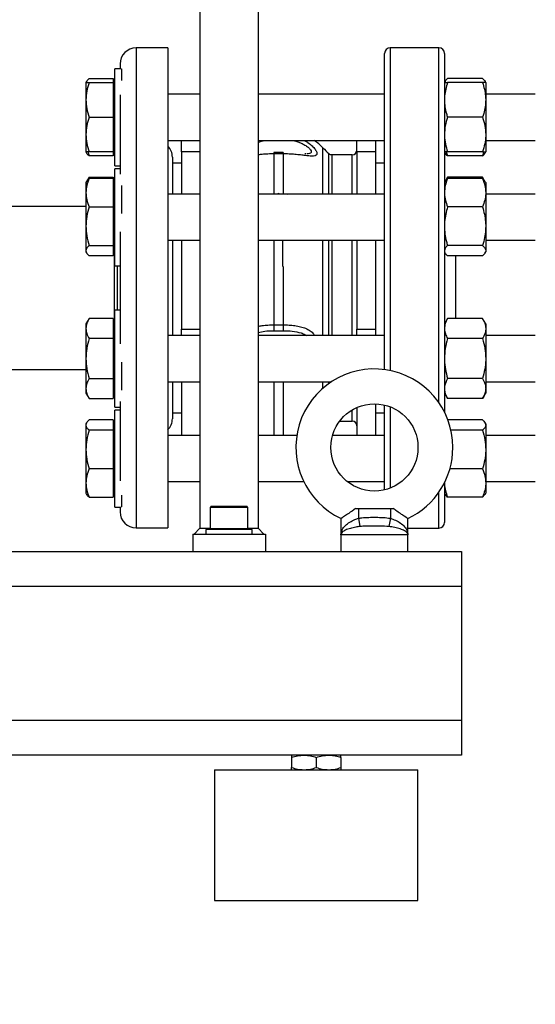
# Model space of a CAD drawing. Extents: x 0 to 16.5, y 0 to 11.7.
# Drawn here: x 4.4 to 5, y 5.1 to 6.2 of the extents above; entities that cross this region are included whole.
import ezdxf

# ---------------------------------------------------------------- set-up
doc = ezdxf.new("R2010")
doc.units = 0
doc.linetypes.add('SLD-SOLID', pattern=[0])
doc.layers.get('0').update_dxf_attribs({"linetype": 'CONTINUOUS'})
doc.layers.add('BRAND_TABLE', color=5, linetype='SLD-SOLID')
doc.styles.add('SLDTEXTSTYLE14', font='TXT', dxfattribs={"width": 0.75})
doc.dimstyles.new('SLDDIMSTYLE0', dxfattribs={"dimtxt": 0.137795, "dimasz": 0.13, "dimexe": 0, "dimexo": 0.0625, "dimgap": 0.034449, "dimtad": 1, "dimlfac": 12, "dimrnd": 1e-09, "dimzin": 12, "dimtxsty": 'SLDTEXTSTYLE14', "dimsah": 1, "dimcen": 0.09, "dimazin": 3, "dimtfac": 1, "dimtofl": 0, "dimtmove": 0, "dimatfit": 3, "dimtolj": 1, "dimtzin": 12})

# ---------------------------------------------------------------- blocks, each defined once
blk = doc.blocks.new('_D')
at = {"layer": 'BRAND_TABLE', "color": 1}
for p, q in [((2.9207, 5.7448), (2.9207, 4.7803)), ((6.0224, 5.7448), (6.0224, 4.7803)), ((6.0224, 4.8197), (2.9207, 4.8197))]:
    blk.add_line(p, q, dxfattribs=at)
for points in [[(2.9207, 4.8197), (3.0507, 4.7997), (3.0507, 4.8397)], [(6.0224, 4.8197), (5.8924, 4.8397), (5.8924, 4.7997)]]:
    blk.add_solid(points, dxfattribs=at)
at = {"layer": 'BRAND_TABLE', "color": 1, "insert": (4.291, 4.9973), "char_height": 0.1378, "attachment_point": 1, "style": 'SLDTEXTSTYLE14'}
blk.add_mtext('37.22', dxfattribs=at)

msp = doc.modelspace()

# ---------------------------------------------------------------- linework, layer by layer
at = {"color": 7, "linetype": 'SLD-SOLID'}
for p, q in [((4.60436, 7.28258), (4.60436, 5.6333)), ((4.66997, 7.28258), (4.66997, 5.6333)), ((4.56827, 6.17512), (4.53218, 6.17512)), ((4.53218, 6.17512), (4.53218, 5.63378)), ((4.56827, 6.17512), (4.56827, 5.63378)), ((4.87402, 6.17528), (4.81902, 6.17528)), ((4.81902, 6.17528), (4.81902, 5.81128)), ((4.87402, 5.90445), (4.87402, 6.17528)), ((4.81277, 5.81234), (4.81277, 6.16903)), ((4.88027, 6.16903), (4.88027, 5.90445)), ((4.51413, 6.15707), (4.51413, 6.15159)), ((4.51557, 6.15159), (4.50819, 6.15159)), ((4.50819, 6.09692), (4.50819, 6.15159)), ((4.5161, 6.13837), (4.5161, 6.15143)), ((4.47645, 6.13739), (4.47564, 6.13598)), ((4.47564, 6.13598), (4.47564, 6.11645)), ((4.47912, 6.14049), (4.50652, 6.14049)), ((4.47912, 6.13598), (4.50652, 6.13598)), ((4.50652, 6.14049), (4.50652, 6.13598)), ((4.50819, 6.13598), (4.50652, 6.13598)), ((4.50652, 6.13598), (4.50652, 6.11645)), ((4.88107, 6.13736), (4.88027, 6.13598)), ((4.92337, 6.14049), (4.88376, 6.14049)), ((4.92337, 6.13598), (4.88376, 6.13598)), ((4.92685, 6.13598), (4.92606, 6.13736)), ((4.92685, 6.13598), (4.92685, 6.11645)), ((4.51413, 6.12209), (4.51413, 6.0327)), ((4.60436, 6.12296), (4.56827, 6.12296)), ((4.81277, 6.12296), (4.66997, 6.12296)), ((4.98285, 6.12296), (4.92685, 6.12296)), ((4.47564, 6.11645), (4.47564, 6.07739)), ((4.50652, 6.11645), (4.50652, 6.09692)), ((4.92685, 6.11645), (4.92685, 6.07739)), ((4.47912, 6.09692), (4.50652, 6.09692)), ((4.50652, 6.09692), (4.50652, 6.07739)), ((4.50819, 6.04225), (4.50819, 6.09692)), ((4.92337, 6.09692), (4.88376, 6.09692)), ((4.47564, 6.07739), (4.47564, 6.05786)), ((4.50652, 6.07739), (4.50652, 6.05786)), ((4.92685, 6.07739), (4.92685, 6.05786)), ((4.56827, 6.07088), (4.60436, 6.07088)), ((4.5836, 6.05811), (4.5836, 6.07088)), ((4.66997, 6.07088), (4.81277, 6.07088)), ((4.78152, 6.05811), (4.78152, 6.07088)), ((4.80235, 6.07088), (4.80235, 6.05811)), ((4.92685, 6.07088), (4.98285, 6.07088)), ((4.47564, 6.05786), (4.47645, 6.05645)), ((4.47767, 6.05786), (4.47912, 6.05335)), ((4.50652, 6.05786), (4.47912, 6.05786)), ((4.50652, 6.05335), (4.47912, 6.05335)), ((4.50652, 6.05786), (4.50819, 6.05786)), ((4.50652, 6.05786), (4.50652, 6.05335)), ((4.60436, 6.05811), (4.5836, 6.05811)), ((4.5836, 6.05811), (4.5836, 6.01021)), ((4.69817, 6.05712), (4.68779, 6.05712)), ((4.68779, 6.05712), (4.68779, 6.05559)), ((4.69817, 6.05559), (4.68779, 6.05559)), ((4.68779, 6.05559), (4.68779, 6.01021)), ((4.69817, 6.05712), (4.69817, 6.05559)), ((4.69817, 6.05559), (4.69817, 6.01021)), ((4.74315, 6.01021), (4.74315, 6.06242)), ((4.74973, 6.01021), (4.74973, 6.05602)), ((4.77631, 6.05465), (4.75324, 6.05465)), ((4.75324, 6.05465), (4.75324, 6.01021)), ((4.77631, 6.04322), (4.77631, 6.05465)), ((4.78152, 6.05811), (4.78152, 6.01021)), ((4.80235, 6.05811), (4.78152, 6.05811)), ((4.80235, 6.05811), (4.80235, 6.01021)), ((4.88027, 6.05786), (4.88107, 6.05648)), ((4.88228, 6.05786), (4.88376, 6.05335)), ((4.92337, 6.05786), (4.88376, 6.05786)), ((4.92337, 6.05335), (4.88376, 6.05335)), ((4.92485, 6.05786), (4.92337, 6.05335)), ((4.92606, 6.05648), (4.92685, 6.05786)), ((4.50819, 6.04225), (4.51413, 6.04225)), ((4.57319, 6.05208), (4.57319, 6.01021)), ((4.5836, 6.04528), (4.57319, 6.04528)), ((4.77631, 6.01021), (4.77631, 6.04322)), ((4.81277, 6.04528), (4.80235, 6.04528)), ((4.51413, 6.03884), (4.50819, 6.03884)), ((4.50819, 5.94552), (4.50819, 6.03884)), ((4.47643, 6.02461), (4.47564, 6.02323)), ((4.47564, 6.02323), (4.47564, 6.01179)), ((4.47912, 6.02928), (4.47643, 6.02461)), ((4.47912, 6.02928), (4.47766, 6.02607)), ((4.47912, 6.02928), (4.50652, 6.02928)), ((4.50652, 6.02774), (4.47912, 6.02774)), ((4.50652, 6.02928), (4.50652, 6.02774)), ((4.50652, 6.02774), (4.50652, 6.01179)), ((4.50819, 6.02323), (4.50652, 6.02323)), ((4.5161, 5.98828), (4.5161, 6.01981)), ((4.88109, 6.02466), (4.88027, 6.02323)), ((4.88376, 6.02928), (4.88109, 6.02466)), ((4.88376, 6.02928), (4.88232, 6.02614)), ((4.92337, 6.02928), (4.88376, 6.02928)), ((4.92337, 6.02774), (4.88376, 6.02774)), ((4.92603, 6.02466), (4.92337, 6.02928)), ((4.92337, 6.02928), (4.9248, 6.02614)), ((4.92685, 6.02323), (4.92603, 6.02466)), ((4.92685, 6.02323), (4.92685, 6.01179)), ((4.47564, 6.01179), (4.47564, 5.97406)), ((4.50652, 6.01179), (4.50652, 5.99585)), ((4.60436, 6.01021), (4.56827, 6.01021)), ((4.81277, 6.01021), (4.66997, 6.01021)), ((4.69278, 6.01026), (4.69282, 6.01116)), ((4.69282, 6.01116), (4.69402, 6.01021)), ((4.70146, 6.01021), (4.70148, 6.01056)), ((4.70148, 6.01021), (4.70148, 6.01056)), ((4.70148, 6.01056), (4.70337, 6.01021)), ((4.92685, 6.01179), (4.92685, 5.97406)), ((4.98285, 6.01021), (4.92685, 6.01021)), ((4.47564, 5.99631), (4.36332, 5.99631)), ((4.47912, 5.99585), (4.50652, 5.99585)), ((4.50652, 5.99585), (4.50652, 5.97406)), ((4.92337, 5.99585), (4.88376, 5.99585)), ((4.47564, 5.97406), (4.47564, 5.94644)), ((4.50652, 5.97406), (4.50652, 5.95228)), ((4.51413, 5.96766), (4.51413, 5.84123)), ((4.92685, 5.97406), (4.92685, 5.94644)), ((4.56827, 5.95813), (4.60436, 5.95813)), ((4.57319, 5.95813), (4.57319, 5.85076)), ((4.5836, 5.95813), (4.5836, 5.85803)), ((4.66997, 5.95813), (4.81277, 5.95813)), ((4.68779, 5.95813), (4.68779, 5.86281)), ((4.69805, 5.92858), (4.69805, 5.95813)), ((4.74315, 5.85076), (4.74315, 5.95813)), ((4.74973, 5.85076), (4.74973, 5.95813)), ((4.75324, 5.95813), (4.75324, 5.85076)), ((4.77631, 5.85076), (4.77631, 5.95813)), ((4.78152, 5.95813), (4.78152, 5.85803)), ((4.80235, 5.95813), (4.80235, 5.85803)), ((4.92685, 5.95813), (4.98285, 5.95813)), ((4.47564, 5.94644), (4.47564, 5.94511)), ((4.47564, 5.94511), (4.47643, 5.94373)), ((4.47912, 5.95228), (4.50652, 5.95228)), ((4.50652, 5.95228), (4.50652, 5.94644)), ((4.50652, 5.94644), (4.50652, 5.9406)), ((4.50652, 5.94511), (4.50819, 5.94511)), ((4.50768, 5.94511), (4.50768, 5.93311)), ((4.50819, 5.9295), (4.50819, 5.94552)), ((4.88027, 5.94511), (4.88109, 5.94369)), ((4.92337, 5.95228), (4.88376, 5.95228)), ((4.92603, 5.94369), (4.92685, 5.94511)), ((4.92685, 5.94644), (4.92685, 5.94511)), ((4.50652, 5.9406), (4.47912, 5.9406)), ((4.50768, 5.93311), (4.50768, 5.86378)), ((4.92337, 5.9406), (4.88376, 5.9406)), ((4.89277, 5.9406), (4.89277, 5.90445)), ((4.50819, 5.9295), (4.51413, 5.9295)), ((4.51074, 5.9295), (4.51074, 5.87939)), ((4.69805, 5.92858), (4.69817, 5.92858)), ((4.69805, 5.92858), (4.69817, 5.92858)), ((4.69817, 5.92858), (4.69817, 5.86281)), ((4.87402, 5.77496), (4.87402, 5.90445)), ((4.88027, 5.90445), (4.88027, 5.76446)), ((4.89277, 5.90445), (4.89277, 5.86983)), ((4.51413, 5.87939), (4.50819, 5.87939)), ((4.50819, 5.77005), (4.50819, 5.87939)), ((4.47912, 5.86983), (4.47564, 5.86378)), ((4.47564, 5.86378), (4.47564, 5.85855)), ((4.50652, 5.86983), (4.47912, 5.86983)), ((4.50652, 5.86983), (4.50652, 5.85855)), ((4.50819, 5.86378), (4.50652, 5.86378)), ((4.88376, 5.86983), (4.88027, 5.86378)), ((4.92337, 5.86983), (4.88376, 5.86983)), ((4.92685, 5.86378), (4.92337, 5.86983)), ((4.92685, 5.86378), (4.92685, 5.85855)), ((4.47564, 5.85855), (4.47564, 5.82472)), ((4.50652, 5.85855), (4.50652, 5.84727)), ((4.5836, 5.85803), (4.60436, 5.85803)), ((4.5836, 5.85076), (4.5836, 5.85803)), ((4.68779, 5.86281), (4.69817, 5.86281)), ((4.68779, 5.86281), (4.68779, 5.85621)), ((4.68779, 5.85621), (4.69817, 5.85621)), ((4.69817, 5.86281), (4.69817, 5.85621)), ((4.78152, 5.85803), (4.80235, 5.85803)), ((4.78152, 5.85076), (4.78152, 5.85803)), ((4.80235, 5.85803), (4.80235, 5.85076)), ((4.92685, 5.85855), (4.92685, 5.82472)), ((4.50652, 5.84727), (4.47912, 5.84727)), ((4.50652, 5.84727), (4.50652, 5.82472)), ((4.60436, 5.85076), (4.56827, 5.85076)), ((4.81277, 5.85076), (4.66997, 5.85076)), ((4.92337, 5.84727), (4.88376, 5.84727)), ((4.98285, 5.85076), (4.92685, 5.85076)), ((4.47564, 5.82472), (4.47564, 5.79089)), ((4.50652, 5.82472), (4.50652, 5.80217)), ((4.5161, 5.78908), (4.5161, 5.82061)), ((4.92685, 5.82472), (4.92685, 5.79089)), ((4.36332, 5.81258), (4.47564, 5.81258)), ((4.47912, 5.80217), (4.50652, 5.80217)), ((4.50652, 5.80217), (4.50652, 5.79089)), ((4.56827, 5.79868), (4.60436, 5.79868)), ((4.57319, 5.79868), (4.57319, 5.75681)), ((4.5836, 5.79868), (4.5836, 5.73801)), ((4.66997, 5.79868), (4.75277, 5.79868)), ((4.68779, 5.79868), (4.68779, 5.73801)), ((4.69817, 5.79868), (4.69817, 5.73801)), ((4.74315, 5.79142), (4.74315, 5.79868)), ((4.74973, 5.7966), (4.74973, 5.79868)), ((4.92337, 5.80217), (4.88376, 5.80217)), ((4.92685, 5.79868), (4.98285, 5.79868)), ((4.47564, 5.79089), (4.47564, 5.78566)), ((4.50652, 5.79089), (4.50652, 5.77961)), ((4.92685, 5.79089), (4.92685, 5.78566)), ((4.47564, 5.78566), (4.47912, 5.77961)), ((4.47912, 5.77961), (4.50652, 5.77961)), ((4.50652, 5.78566), (4.50819, 5.78566)), ((4.51413, 5.77619), (4.51413, 5.6868)), ((4.88027, 5.78566), (4.88376, 5.77961)), ((4.92337, 5.77961), (4.88376, 5.77961)), ((4.92337, 5.77961), (4.92685, 5.78566)), ((4.50819, 5.77005), (4.51413, 5.77005)), ((4.51413, 5.76664), (4.50819, 5.76664)), ((4.50819, 5.6573), (4.50819, 5.76664)), ((4.77631, 5.75424), (4.77631, 5.76696)), ((4.78152, 5.76962), (4.78152, 5.73801)), ((4.80235, 5.77371), (4.80235, 5.73801)), ((4.81277, 5.67668), (4.81277, 5.77235)), ((4.81902, 5.77039), (4.81902, 5.67864)), ((4.50652, 5.75554), (4.47912, 5.75554)), ((4.50652, 5.75554), (4.50652, 5.7497)), ((4.57319, 5.76361), (4.5836, 5.76361)), ((4.76199, 5.75424), (4.77631, 5.75424)), ((4.80235, 5.76361), (4.81277, 5.76361)), ((4.92337, 5.75554), (4.88418, 5.75554)), ((4.47645, 5.75245), (4.47564, 5.75103)), ((4.47564, 5.75103), (4.47564, 5.7497)), ((4.47564, 5.7497), (4.47564, 5.72208)), ((4.50652, 5.74387), (4.47912, 5.74387)), ((4.50819, 5.75103), (4.50652, 5.75103)), ((4.50652, 5.7497), (4.50652, 5.74387)), ((4.50652, 5.74387), (4.50652, 5.72208)), ((4.92337, 5.74387), (4.88765, 5.74387)), ((4.92685, 5.75103), (4.92606, 5.75241)), ((4.92685, 5.75103), (4.92685, 5.7497)), ((4.92685, 5.7497), (4.92685, 5.72208)), ((4.60436, 5.73801), (4.56827, 5.73801)), ((4.71366, 5.73801), (4.66997, 5.73801)), ((4.81277, 5.73801), (4.75388, 5.73801)), ((4.98285, 5.73801), (4.92685, 5.73801)), ((4.47564, 5.72208), (4.47564, 5.68435)), ((4.50652, 5.72208), (4.50652, 5.7003)), ((4.92685, 5.72208), (4.92685, 5.68435)), ((4.50652, 5.7003), (4.47912, 5.7003)), ((4.50652, 5.7003), (4.50652, 5.68435)), ((4.92337, 5.7003), (4.88641, 5.7003)), ((4.47564, 5.68435), (4.47564, 5.67291)), ((4.50652, 5.68435), (4.50652, 5.6684)), ((4.56827, 5.68593), (4.60436, 5.68593)), ((4.66997, 5.68593), (4.72147, 5.68593)), ((4.77066, 5.68593), (4.81277, 5.68593)), ((4.88027, 5.68457), (4.88027, 5.63986)), ((4.92685, 5.68593), (4.98285, 5.68593)), ((4.92685, 5.68435), (4.92685, 5.67291)), ((4.47564, 5.67291), (4.47645, 5.6715)), ((4.47912, 5.6684), (4.50652, 5.6684)), ((4.50652, 5.67291), (4.50819, 5.67291)), ((4.5161, 5.65746), (4.5161, 5.67052)), ((4.87402, 5.63361), (4.87402, 5.67407)), ((4.88027, 5.67291), (4.88107, 5.67153)), ((4.88376, 5.6684), (4.88143, 5.67156)), ((4.92337, 5.6684), (4.88376, 5.6684)), ((4.92337, 5.6684), (4.9257, 5.67156)), ((4.92606, 5.67153), (4.92685, 5.67291)), ((4.50819, 5.6573), (4.51557, 5.6573)), ((4.51413, 5.6573), (4.51413, 5.65182)), ((4.61712, 5.65824), (4.61584, 5.65696)), ((4.61584, 5.65696), (4.61584, 5.63327)), ((4.63716, 5.65696), (4.61584, 5.65696)), ((4.61712, 5.65824), (4.63716, 5.65824)), ((4.63716, 5.65824), (4.65721, 5.65824)), ((4.65849, 5.65696), (4.63716, 5.65696)), ((4.65849, 5.65696), (4.65721, 5.65824)), ((4.65849, 5.63327), (4.65849, 5.65696)), ((4.77996, 5.65561), (4.78316, 5.65561)), ((4.78316, 5.65561), (4.78316, 5.64459)), ((4.78316, 5.65561), (4.80121, 5.65561)), ((4.80121, 5.65561), (4.80121, 5.65561)), ((4.80121, 5.65561), (4.81925, 5.65561)), ((4.81925, 5.65561), (4.81925, 5.64459)), ((4.81925, 5.65561), (4.82245, 5.65561)), ((4.76348, 5.64437), (4.76348, 5.62609)), ((4.78316, 5.64459), (4.78491, 5.63534)), ((4.81925, 5.64459), (4.8175, 5.63534)), ((4.83894, 5.62609), (4.83894, 5.64437)), ((4.53218, 5.63378), (4.56827, 5.63378)), ((4.59779, 5.62674), (4.60436, 5.6333)), ((4.60436, 5.6333), (4.61584, 5.6333)), ((4.61092, 5.63199), (4.61092, 5.62674)), ((4.66341, 5.63199), (4.61092, 5.63199)), ((4.61584, 5.63327), (4.61712, 5.63199)), ((4.61584, 5.63327), (4.63716, 5.63327)), ((4.63716, 5.63327), (4.65849, 5.63327)), ((4.65721, 5.63199), (4.65849, 5.63327)), ((4.65849, 5.6333), (4.66997, 5.6333)), ((4.66341, 5.62674), (4.66341, 5.63199)), ((4.66997, 5.6333), (4.67653, 5.62674)), ((4.83894, 5.63361), (4.87402, 5.63361)), ((4.59615, 5.62674), (4.59615, 5.60706)), ((4.59615, 5.62674), (4.67817, 5.62674)), ((4.67817, 5.62674), (4.67817, 5.60706)), ((4.76348, 5.62609), (4.76348, 5.60706)), ((4.83894, 5.62609), (4.76348, 5.62609)), ((4.83894, 5.60706), (4.83894, 5.62609)), ((3.25921, 5.60706), (4.89963, 5.60706)), ((4.89963, 5.60706), (4.89963, 5.56769)), ((4.89963, 5.56769), (3.25921, 5.56769)), ((4.89963, 5.56769), (4.89963, 5.41677)), ((3.25921, 5.41677), (4.89963, 5.41677)), ((4.89963, 5.41677), (4.89963, 5.3774)), ((4.89963, 5.3774), (3.25921, 5.3774)), ((4.7077, 5.37491), (4.7077, 5.36349)), ((4.73559, 5.37491), (4.73559, 5.36349)), ((4.76348, 5.37491), (4.76348, 5.36349)), ((4.62076, 5.361), (4.62076, 5.21336)), ((4.62076, 5.361), (4.85042, 5.361)), ((4.85042, 5.21336), (4.85042, 5.361)), ((4.62076, 5.21336), (4.85042, 5.21336))]:
    msp.add_line(p, q, dxfattribs=at)
msp.add_circle((4.80121, 5.72451), 0.04921, dxfattribs=at)
for centre, radius, start, end in [((4.53218, 6.15707), 0.01804, 90, 180), ((4.81902, 6.16903), 0.00625, 90, 180), ((4.87402, 6.16903), 0.00625, 0, 90), ((4.55514, 6.05208), 0.01804, 0, 43.34176), ((4.69817, 6.01903), 0.0625, 43.96835, 56.05751), ((4.84811, 6.16367), 0.14583, 223.96835, 227.57528), ((4.75324, 6.05986), 0.00521, 227.57528, 270), ((4.77631, 6.05986), 0.00521, 270, 360), ((4.80121, 5.72451), 0.08858, 0, 244.82722), ((4.55514, 5.75681), 0.01804, 316.65824, 0), ((4.77631, 5.74903), 0.00521, 0, 90), ((4.80121, 5.72451), 0.08858, 295.17582, 0), ((4.53218, 5.65182), 0.01804, 180, 270), ((4.87402, 5.63986), 0.00625, 270, 0)]:
    msp.add_arc(centre, radius, start, end, dxfattribs=at)
msp.add_ellipse((4.68978, 5.90445), major_axis=(0.0012, 0.17958), ratio=0.0161257, start_param=5.342268, end_param=5.3487853, dxfattribs=at)
for points, knots in [([(4.47912, 6.13598), (4.47815, 6.13281), (4.47618, 6.12641), (4.47582, 6.11979), (4.47564, 6.11645)], [0, 0, 0, 0, 0.495458, 1, 1, 1, 1]), ([(4.47564, 6.13598), (4.47581, 6.13598), (4.47617, 6.13598), (4.47813, 6.13598), (4.47912, 6.13598)], [0, 0, 0, 0, 0.4945107, 1, 1, 1, 1]), ([(4.47912, 6.14049), (4.47811, 6.13954), (4.47653, 6.13806), (4.47619, 6.13653), (4.47606, 6.13598)], [0, 0, 0, 0, 0.6397602, 1, 1, 1, 1]), ([(4.88376, 6.13598), (4.88234, 6.13107), (4.88048, 6.12463), (4.88031, 6.11802), (4.88027, 6.11645)], [0, 0, 0, 0, 0.7628693, 1, 1, 1, 1]), ([(4.88027, 6.13598), (4.88028, 6.13598), (4.88031, 6.13598), (4.88107, 6.13598), (4.88286, 6.13598), (4.88376, 6.13598)], [0, 0, 0, 0, 0.0700984, 0.5307887, 1, 1, 1, 1]), ([(4.88376, 6.14049), (4.88225, 6.13902), (4.88071, 6.13753), (4.88048, 6.13601), (4.88048, 6.13598)], [0, 0, 0, 0, 0.9844429, 1, 1, 1, 1]), ([(4.92337, 6.14049), (4.92488, 6.13902), (4.92642, 6.13753), (4.92665, 6.13601), (4.92665, 6.13598)], [0, 0, 0, 0, 0.9844429, 1, 1, 1, 1]), ([(4.92337, 6.13598), (4.92478, 6.13107), (4.92664, 6.12463), (4.92681, 6.11802), (4.92685, 6.11645)], [0, 0, 0, 0, 0.7628693, 1, 1, 1, 1]), ([(4.92685, 6.13598), (4.92685, 6.13598), (4.92682, 6.13598), (4.92606, 6.13598), (4.92427, 6.13598), (4.92337, 6.13598)], [0, 0, 0, 0, 0.07009836, 0.53078873, 1, 1, 1, 1]), ([(4.47564, 6.11645), (4.47581, 6.11318), (4.47617, 6.10656), (4.47813, 6.10016), (4.47912, 6.09692)], [0, 0, 0, 0, 0.4945107, 1, 1, 1, 1]), ([(4.88027, 6.11645), (4.88039, 6.11388), (4.88062, 6.10871), (4.88209, 6.1022), (4.88332, 6.09831), (4.88376, 6.09692)], [0, 0, 0, 0, 0.3884001, 0.7825805, 1, 1, 1, 1]), ([(4.92685, 6.11645), (4.92674, 6.11388), (4.9265, 6.10871), (4.92504, 6.1022), (4.9238, 6.09831), (4.92337, 6.09692)], [0, 0, 0, 0, 0.3884001, 0.78258051, 1, 1, 1, 1]), ([(4.47912, 6.09692), (4.47815, 6.09375), (4.47618, 6.08735), (4.47582, 6.08073), (4.47564, 6.07739)], [0, 0, 0, 0, 0.495458, 1, 1, 1, 1]), ([(4.88376, 6.09692), (4.88278, 6.09375), (4.88082, 6.08735), (4.88045, 6.08073), (4.88027, 6.07739)], [0, 0, 0, 0, 0.495458, 1, 1, 1, 1]), ([(4.92337, 6.09692), (4.92434, 6.09375), (4.92631, 6.08735), (4.92667, 6.08073), (4.92685, 6.07739)], [0, 0, 0, 0, 0.49545796, 1, 1, 1, 1]), ([(4.47564, 6.07739), (4.47581, 6.07412), (4.47617, 6.0675), (4.47813, 6.0611), (4.47912, 6.05786)], [0, 0, 0, 0, 0.4945107, 1, 1, 1, 1]), ([(4.88027, 6.07739), (4.88028, 6.07693), (4.88031, 6.07342), (4.88107, 6.06681), (4.88286, 6.06086), (4.88376, 6.05786)], [0, 0, 0, 0, 0.0700984, 0.5307887, 1, 1, 1, 1]), ([(4.92685, 6.07739), (4.92685, 6.07693), (4.92682, 6.07342), (4.92606, 6.06681), (4.92427, 6.06086), (4.92337, 6.05786)], [0, 0, 0, 0, 0.0700984, 0.5307887, 1, 1, 1, 1]), ([(4.66997, 6.06848), (4.6724, 6.06939), (4.67558, 6.07059), (4.67904, 6.07082), (4.67986, 6.07088)], [0, 0, 0, 0, 0.76273635, 1, 1, 1, 1]), ([(4.72172, 6.07088), (4.72235, 6.07059), (4.72397, 6.06983), (4.72627, 6.06832), (4.72954, 6.06596), (4.73297, 6.06274), (4.73571, 6.05894), (4.73665, 6.0558), (4.73565, 6.05383), (4.73335, 6.05318), (4.73082, 6.05309), (4.72863, 6.0532), (4.72616, 6.05342), (4.72269, 6.05381), (4.71781, 6.05441), (4.71153, 6.05505), (4.70487, 6.05551), (4.7004, 6.05556), (4.69817, 6.05559)], [0, 0, 0, 0, 0.02586234, 0.06753702, 0.10734317, 0.18876538, 0.27008471, 0.35124522, 0.43229949, 0.51307655, 0.5529729, 0.59455452, 0.63430945, 0.67593361, 0.75351992, 0.83785015, 0.91888636, 1, 1, 1, 1]), ([(4.70607, 6.07088), (4.70691, 6.07082), (4.71122, 6.07049), (4.717, 6.06851), (4.72291, 6.06567), (4.72668, 6.06307), (4.72932, 6.06032), (4.7303, 6.05788), (4.72927, 6.05632), (4.72724, 6.05572), (4.72543, 6.05571), (4.7249, 6.0557)], [0, 0, 0, 0, 0.0540196, 0.2785727, 0.3910715, 0.5034986, 0.615869, 0.7281672, 0.8403779, 0.9529959, 1, 1, 1, 1]), ([(4.47912, 6.05786), (4.47815, 6.05786), (4.47618, 6.05786), (4.47582, 6.05786), (4.47564, 6.05786)], [0, 0, 0, 0, 0.495458, 1, 1, 1, 1]), ([(4.47912, 6.05335), (4.47804, 6.0543), (4.47685, 6.05533), (4.47653, 6.05639), (4.47651, 6.05648)], [0, 0, 0, 0, 0.916236, 1, 1, 1, 1]), ([(4.68779, 6.05559), (4.68554, 6.05556), (4.68106, 6.0555), (4.67505, 6.0551), (4.67147, 6.05473), (4.66997, 6.05458)], [0, 0, 0, 0, 0.3691714, 0.7359867, 1, 1, 1, 1]), ([(4.72375, 6.05567), (4.72344, 6.05565), (4.72312, 6.05563), (4.72271, 6.05565), (4.72269, 6.05565)], [0, 0, 0, 0, 0.9568216, 1, 1, 1, 1]), ([(4.88376, 6.05786), (4.88278, 6.05786), (4.88082, 6.05786), (4.88045, 6.05786), (4.88027, 6.05786)], [0, 0, 0, 0, 0.495458, 1, 1, 1, 1]), ([(4.88376, 6.05335), (4.88331, 6.05377), (4.88219, 6.0548), (4.88152, 6.05587), (4.88112, 6.05651)], [0, 0, 0, 0, 0.3988277, 1, 1, 1, 1]), ([(4.92337, 6.05786), (4.92434, 6.05786), (4.92631, 6.05786), (4.92667, 6.05786), (4.92685, 6.05786)], [0, 0, 0, 0, 0.495458, 1, 1, 1, 1]), ([(4.92337, 6.05335), (4.92381, 6.05377), (4.92494, 6.0548), (4.92561, 6.05587), (4.92601, 6.05651)], [0, 0, 0, 0, 0.3988277, 1, 1, 1, 1]), ([(4.47912, 6.02774), (4.47815, 6.02515), (4.47618, 6.01992), (4.47582, 6.01452), (4.47564, 6.01179)], [0, 0, 0, 0, 0.495458, 1, 1, 1, 1]), ([(4.47648, 6.02459), (4.47651, 6.02467), (4.47682, 6.02574), (4.47802, 6.02678), (4.47912, 6.02774)], [0, 0, 0, 0, 0.0715609, 1, 1, 1, 1]), ([(4.88376, 6.02774), (4.88278, 6.02515), (4.88082, 6.01992), (4.88045, 6.01452), (4.88027, 6.01179)], [0, 0, 0, 0, 0.495458, 1, 1, 1, 1]), ([(4.88117, 6.02461), (4.88122, 6.02475), (4.88159, 6.02582), (4.88275, 6.02685), (4.88376, 6.02774)], [0, 0, 0, 0, 0.1319412, 1, 1, 1, 1]), ([(4.92337, 6.02774), (4.92434, 6.02515), (4.92631, 6.01992), (4.92667, 6.01452), (4.92685, 6.01179)], [0, 0, 0, 0, 0.495458, 1, 1, 1, 1]), ([(4.92596, 6.02461), (4.92591, 6.02475), (4.92554, 6.02582), (4.92438, 6.02685), (4.92337, 6.02774)], [0, 0, 0, 0, 0.1319412, 1, 1, 1, 1]), ([(4.47564, 6.01179), (4.47581, 6.00912), (4.47617, 6.00372), (4.47813, 5.99849), (4.47912, 5.99585)], [0, 0, 0, 0, 0.4945107, 1, 1, 1, 1]), ([(4.88027, 6.01179), (4.88028, 6.01141), (4.88031, 6.00855), (4.88107, 6.00316), (4.88286, 5.9983), (4.88376, 5.99585)], [0, 0, 0, 0, 0.0700984, 0.5307887, 1, 1, 1, 1]), ([(4.92685, 6.01179), (4.92685, 6.01141), (4.92682, 6.00855), (4.92606, 6.00316), (4.92427, 5.9983), (4.92337, 5.99585)], [0, 0, 0, 0, 0.0700984, 0.5307887, 1, 1, 1, 1]), ([(4.47912, 5.99585), (4.47815, 5.99231), (4.47618, 5.98517), (4.47582, 5.97779), (4.47564, 5.97406)], [0, 0, 0, 0, 0.495458, 1, 1, 1, 1]), ([(4.88376, 5.99585), (4.88234, 5.99037), (4.88048, 5.98318), (4.88031, 5.97581), (4.88027, 5.97406)], [0, 0, 0, 0, 0.7628693, 1, 1, 1, 1]), ([(4.92337, 5.99585), (4.92478, 5.99037), (4.92664, 5.98318), (4.92681, 5.97581), (4.92685, 5.97406)], [0, 0, 0, 0, 0.76286932, 1, 1, 1, 1]), ([(4.47564, 5.97406), (4.47581, 5.97041), (4.47617, 5.96303), (4.47813, 5.95589), (4.47912, 5.95228)], [0, 0, 0, 0, 0.4945107, 1, 1, 1, 1]), ([(4.88027, 5.97406), (4.88039, 5.9712), (4.88062, 5.96543), (4.88209, 5.95817), (4.88332, 5.95382), (4.88376, 5.95228)], [0, 0, 0, 0, 0.3884001, 0.78258051, 1, 1, 1, 1]), ([(4.92685, 5.97406), (4.92674, 5.9712), (4.9265, 5.96543), (4.92504, 5.95817), (4.9238, 5.95382), (4.92337, 5.95228)], [0, 0, 0, 0, 0.3884001, 0.78258051, 1, 1, 1, 1]), ([(4.47912, 5.95228), (4.47815, 5.95133), (4.47618, 5.94942), (4.47582, 5.94744), (4.47564, 5.94644)], [0, 0, 0, 0, 0.495458, 1, 1, 1, 1]), ([(4.47564, 5.94644), (4.47581, 5.94546), (4.47617, 5.94348), (4.47813, 5.94157), (4.47912, 5.9406)], [0, 0, 0, 0, 0.4945107, 1, 1, 1, 1]), ([(4.88376, 5.95228), (4.88278, 5.95133), (4.88082, 5.94942), (4.88045, 5.94744), (4.88027, 5.94644)], [0, 0, 0, 0, 0.495458, 1, 1, 1, 1]), ([(4.88117, 5.94373), (4.88122, 5.94359), (4.88159, 5.94253), (4.88275, 5.9415), (4.88376, 5.9406)], [0, 0, 0, 0, 0.1319412, 1, 1, 1, 1]), ([(4.92337, 5.95228), (4.92434, 5.95133), (4.92631, 5.94942), (4.92667, 5.94744), (4.92685, 5.94644)], [0, 0, 0, 0, 0.495458, 1, 1, 1, 1]), ([(4.92685, 5.94644), (4.92685, 5.9463), (4.92682, 5.94525), (4.92606, 5.94328), (4.92427, 5.9415), (4.92337, 5.9406)], [0, 0, 0, 0, 0.0700984, 0.5307887, 1, 1, 1, 1]), ([(4.47912, 5.86983), (4.47815, 5.86799), (4.47618, 5.8643), (4.47582, 5.86048), (4.47564, 5.85855)], [0, 0, 0, 0, 0.495458, 1, 1, 1, 1]), ([(4.88376, 5.86983), (4.88278, 5.86799), (4.88082, 5.8643), (4.88045, 5.86048), (4.88027, 5.85855)], [0, 0, 0, 0, 0.495458, 1, 1, 1, 1]), ([(4.92337, 5.86983), (4.92434, 5.86799), (4.92631, 5.8643), (4.92667, 5.86048), (4.92685, 5.85855)], [0, 0, 0, 0, 0.49545796, 1, 1, 1, 1]), ([(4.47564, 5.85855), (4.47581, 5.85666), (4.47617, 5.85284), (4.47813, 5.84914), (4.47912, 5.84727)], [0, 0, 0, 0, 0.4945107, 1, 1, 1, 1]), ([(4.66997, 5.86107), (4.67148, 5.86138), (4.67505, 5.86213), (4.68108, 5.86268), (4.68555, 5.86276), (4.68779, 5.86281)], [0, 0, 0, 0, 0.26686138, 0.63326312, 1, 1, 1, 1]), ([(4.66997, 5.85413), (4.67242, 5.85471), (4.67811, 5.85607), (4.68428, 5.85616), (4.68779, 5.85621)], [0, 0, 0, 0, 0.4310183, 1, 1, 1, 1]), ([(4.69817, 5.86281), (4.70042, 5.86277), (4.7049, 5.86269), (4.71158, 5.86201), (4.71788, 5.86085), (4.72276, 5.85929), (4.72624, 5.85769), (4.72946, 5.85571), (4.7322, 5.85359), (4.73333, 5.85133), (4.73361, 5.85076)], [0, 0, 0, 0, 0.158215, 0.3154179, 0.4798013, 0.630971, 0.711661, 0.7887391, 0.9463952, 1, 1, 1, 1]), ([(4.69817, 5.85621), (4.70167, 5.85612), (4.70867, 5.85594), (4.71693, 5.85425), (4.72208, 5.85239), (4.72373, 5.85111), (4.72417, 5.85076)], [0, 0, 0, 0, 0.3724161, 0.7443476, 0.9306815, 1, 1, 1, 1]), ([(4.88027, 5.85855), (4.88028, 5.85828), (4.88031, 5.85626), (4.88107, 5.85244), (4.88286, 5.84901), (4.88376, 5.84727)], [0, 0, 0, 0, 0.07009836, 0.53078873, 1, 1, 1, 1]), ([(4.92685, 5.85855), (4.92685, 5.85828), (4.92682, 5.85626), (4.92606, 5.85244), (4.92427, 5.84901), (4.92337, 5.84727)], [0, 0, 0, 0, 0.0700984, 0.5307887, 1, 1, 1, 1]), ([(4.47912, 5.84727), (4.47815, 5.84361), (4.47618, 5.83622), (4.47582, 5.82858), (4.47564, 5.82472)], [0, 0, 0, 0, 0.495458, 1, 1, 1, 1]), ([(4.88376, 5.84727), (4.88278, 5.84361), (4.88082, 5.83622), (4.88045, 5.82858), (4.88027, 5.82472)], [0, 0, 0, 0, 0.495458, 1, 1, 1, 1]), ([(4.92337, 5.84727), (4.92434, 5.84361), (4.92631, 5.83622), (4.92667, 5.82858), (4.92685, 5.82472)], [0, 0, 0, 0, 0.49545796, 1, 1, 1, 1]), ([(4.47564, 5.82472), (4.47581, 5.82094), (4.47617, 5.8133), (4.47813, 5.80591), (4.47912, 5.80217)], [0, 0, 0, 0, 0.4945107, 1, 1, 1, 1]), ([(4.88027, 5.82472), (4.88028, 5.82419), (4.88031, 5.82014), (4.88107, 5.8125), (4.88286, 5.80563), (4.88376, 5.80217)], [0, 0, 0, 0, 0.0700984, 0.5307887, 1, 1, 1, 1]), ([(4.92685, 5.82472), (4.92685, 5.82419), (4.92682, 5.82014), (4.92606, 5.8125), (4.92427, 5.80563), (4.92337, 5.80217)], [0, 0, 0, 0, 0.0700984, 0.5307887, 1, 1, 1, 1]), ([(4.47912, 5.80217), (4.47815, 5.80034), (4.47618, 5.79664), (4.47582, 5.79282), (4.47564, 5.79089)], [0, 0, 0, 0, 0.495458, 1, 1, 1, 1]), ([(4.88376, 5.80217), (4.88234, 5.79933), (4.88048, 5.79561), (4.88031, 5.7918), (4.88027, 5.79089)], [0, 0, 0, 0, 0.7628693, 1, 1, 1, 1]), ([(4.92337, 5.80217), (4.92478, 5.79933), (4.92664, 5.79561), (4.92681, 5.7918), (4.92685, 5.79089)], [0, 0, 0, 0, 0.7628693, 1, 1, 1, 1]), ([(4.47564, 5.79089), (4.47581, 5.789), (4.47617, 5.78518), (4.47813, 5.78148), (4.47912, 5.77961)], [0, 0, 0, 0, 0.4945107, 1, 1, 1, 1]), ([(4.88027, 5.79089), (4.88039, 5.78941), (4.88062, 5.78642), (4.88209, 5.78266), (4.88332, 5.78041), (4.88376, 5.77961)], [0, 0, 0, 0, 0.3884001, 0.7825805, 1, 1, 1, 1]), ([(4.92685, 5.79089), (4.92674, 5.78941), (4.9265, 5.78642), (4.92504, 5.78266), (4.9238, 5.78041), (4.92337, 5.77961)], [0, 0, 0, 0, 0.3884001, 0.7825805, 1, 1, 1, 1]), ([(4.47912, 5.75554), (4.47815, 5.75459), (4.47618, 5.75268), (4.47582, 5.7507), (4.47564, 5.7497)], [0, 0, 0, 0, 0.49545796, 1, 1, 1, 1]), ([(4.92337, 5.75554), (4.9238, 5.75513), (4.92502, 5.75397), (4.9265, 5.75203), (4.92674, 5.75048), (4.92685, 5.7497)], [0, 0, 0, 0, 0.21742, 0.606157, 1, 1, 1, 1]), ([(4.47564, 5.7497), (4.47581, 5.74872), (4.47617, 5.74675), (4.47813, 5.74483), (4.47912, 5.74387)], [0, 0, 0, 0, 0.4945107, 1, 1, 1, 1]), ([(4.47912, 5.74387), (4.47815, 5.74033), (4.47618, 5.73319), (4.47582, 5.72581), (4.47564, 5.72208)], [0, 0, 0, 0, 0.49545796, 1, 1, 1, 1]), ([(4.92685, 5.7497), (4.92681, 5.74923), (4.92664, 5.74726), (4.92478, 5.74533), (4.92337, 5.74387)], [0, 0, 0, 0, 0.2371307, 1, 1, 1, 1]), ([(4.92337, 5.74387), (4.92434, 5.74033), (4.92631, 5.73319), (4.92667, 5.72581), (4.92685, 5.72208)], [0, 0, 0, 0, 0.495458, 1, 1, 1, 1]), ([(4.47564, 5.72208), (4.47581, 5.71843), (4.47617, 5.71105), (4.47813, 5.70391), (4.47912, 5.7003)], [0, 0, 0, 0, 0.49451073, 1, 1, 1, 1]), ([(4.92685, 5.72208), (4.92685, 5.72156), (4.92682, 5.71765), (4.92606, 5.71028), (4.92427, 5.70365), (4.92337, 5.7003)], [0, 0, 0, 0, 0.0700984, 0.5307887, 1, 1, 1, 1]), ([(4.47912, 5.7003), (4.47815, 5.69771), (4.47618, 5.69248), (4.47582, 5.68708), (4.47564, 5.68435)], [0, 0, 0, 0, 0.495458, 1, 1, 1, 1]), ([(4.92337, 5.7003), (4.92434, 5.69771), (4.92631, 5.69248), (4.92667, 5.68708), (4.92685, 5.68435)], [0, 0, 0, 0, 0.495458, 1, 1, 1, 1]), ([(4.47564, 5.68435), (4.47581, 5.68168), (4.47617, 5.67627), (4.47813, 5.67105), (4.47912, 5.6684)], [0, 0, 0, 0, 0.4945107, 1, 1, 1, 1]), ([(4.88027, 5.68435), (4.88028, 5.68397), (4.88031, 5.68111), (4.88107, 5.67571), (4.88286, 5.67085), (4.88376, 5.6684)], [0, 0, 0, 0, 0.0700984, 0.5307887, 1, 1, 1, 1]), ([(4.92685, 5.68435), (4.92685, 5.68397), (4.92682, 5.68111), (4.92606, 5.67571), (4.92427, 5.67085), (4.92337, 5.6684)], [0, 0, 0, 0, 0.0700984, 0.5307887, 1, 1, 1, 1]), ([(4.47912, 5.6684), (4.47804, 5.66935), (4.47685, 5.67038), (4.47653, 5.67144), (4.47651, 5.67153)], [0, 0, 0, 0, 0.916236, 1, 1, 1, 1]), ([(4.77996, 5.65561), (4.77728, 5.65369), (4.77267, 5.65037), (4.76724, 5.64678), (4.76401, 5.6447), (4.7637, 5.64451), (4.76356, 5.64442)], [0, 0, 0, 0, 0.3314027, 0.5708205, 0.8116019, 1, 1, 1, 1]), ([(4.83885, 5.64442), (4.83888, 5.6444), (4.83918, 5.64421), (4.8381, 5.64489), (4.83572, 5.64642), (4.83172, 5.64906), (4.8271, 5.65223), (4.82384, 5.6546), (4.82245, 5.65561)], [0, 0, 0, 0, 0.0195823, 0.2058461, 0.3926025, 0.5956911, 0.8282876, 1, 1, 1, 1]), ([(4.76348, 5.62609), (4.76348, 5.62613), (4.76348, 5.62802), (4.76442, 5.6316), (4.76807, 5.63641), (4.77315, 5.64033), (4.7784, 5.64306), (4.78186, 5.64417), (4.78316, 5.64459)], [0, 0, 0, 0, 0.0057939, 0.2609856, 0.4903592, 0.6989977, 0.8866947, 1, 1, 1, 1]), ([(4.78316, 5.64459), (4.78444, 5.64479), (4.791, 5.64584), (4.80041, 5.64567), (4.81118, 5.6457), (4.81656, 5.64496), (4.81925, 5.64459)], [0, 0, 0, 0, 0.1072744, 0.550483, 0.7755262, 1, 1, 1, 1]), ([(4.81925, 5.64459), (4.82123, 5.64392), (4.82543, 5.6425), (4.83105, 5.63913), (4.83573, 5.63493), (4.83837, 5.63048), (4.83893, 5.62745), (4.83894, 5.62613), (4.83894, 5.62609)], [0, 0, 0, 0, 0.1725313, 0.3670144, 0.5826547, 0.8181295, 0.9942068, 1, 1, 1, 1]), ([(4.78491, 5.63534), (4.7834, 5.63513), (4.7795, 5.6346), (4.77373, 5.63325), (4.76829, 5.63129), (4.76471, 5.62902), (4.76361, 5.62728), (4.76348, 5.62634), (4.76348, 5.62616), (4.76348, 5.62611), (4.76348, 5.62609), (4.76348, 5.62609)], [0, 0, 0, 0, 0.1246125, 0.3216332, 0.5303672, 0.7520542, 0.950507, 0.9861571, 0.9960851, 0.9981522, 1, 1, 1, 1]), ([(4.8175, 5.63534), (4.81427, 5.63555), (4.80775, 5.63598), (4.7978, 5.63587), (4.79016, 5.63585), (4.78596, 5.63544), (4.78491, 5.63534)], [0, 0, 0, 0, 0.2999858, 0.6068224, 0.9018893, 1, 1, 1, 1]), ([(4.83894, 5.62609), (4.83894, 5.62609), (4.83894, 5.62614), (4.83893, 5.6263), (4.83886, 5.62695), (4.83819, 5.62843), (4.83559, 5.63054), (4.83061, 5.63265), (4.82447, 5.63433), (4.81977, 5.63501), (4.8175, 5.63534)], [0, 0, 0, 0, 0.0018479, 0.0117306, 0.0417962, 0.1723924, 0.3982082, 0.6112058, 0.8119301, 1, 1, 1, 1]), ([(4.7077, 5.37491), (4.70997, 5.3756), (4.71454, 5.37701), (4.71926, 5.37727), (4.72165, 5.3774)], [0, 0, 0, 0, 0.495458, 1, 1, 1, 1]), ([(4.7077, 5.3774), (4.7077, 5.37737), (4.7077, 5.37725), (4.7077, 5.37592), (4.7077, 5.37491)], [0, 0, 0, 0, 0.2377337, 1, 1, 1, 1]), ([(4.72165, 5.3774), (4.72198, 5.3774), (4.72448, 5.37737), (4.7292, 5.37683), (4.73345, 5.37555), (4.73559, 5.37491)], [0, 0, 0, 0, 0.070088, 0.5307834, 1, 1, 1, 1]), ([(4.73559, 5.37491), (4.73785, 5.3756), (4.74242, 5.37701), (4.74715, 5.37727), (4.74953, 5.3774)], [0, 0, 0, 0, 0.495458, 1, 1, 1, 1]), ([(4.74953, 5.3774), (4.74986, 5.3774), (4.75237, 5.37737), (4.75709, 5.37683), (4.76133, 5.37555), (4.76348, 5.37491)], [0, 0, 0, 0, 0.070088, 0.5307834, 1, 1, 1, 1]), ([(4.76348, 5.37491), (4.76348, 5.37592), (4.76348, 5.37725), (4.76348, 5.37737), (4.76348, 5.3774)], [0, 0, 0, 0, 0.7622663, 1, 1, 1, 1]), ([(4.7077, 5.36349), (4.70997, 5.36279), (4.71454, 5.36138), (4.71926, 5.36113), (4.72165, 5.361)], [0, 0, 0, 0, 0.495458, 1, 1, 1, 1]), ([(4.7077, 5.361), (4.7077, 5.36102), (4.7077, 5.36115), (4.7077, 5.36247), (4.7077, 5.36349)], [0, 0, 0, 0, 0.2377337, 1, 1, 1, 1]), ([(4.72165, 5.361), (4.72198, 5.361), (4.72448, 5.36102), (4.7292, 5.36156), (4.73345, 5.36284), (4.73559, 5.36349)], [0, 0, 0, 0, 0.070088, 0.5307834, 1, 1, 1, 1]), ([(4.73559, 5.36349), (4.73785, 5.36279), (4.74242, 5.36138), (4.74715, 5.36113), (4.74953, 5.361)], [0, 0, 0, 0, 0.495458, 1, 1, 1, 1]), ([(4.74953, 5.361), (4.74986, 5.361), (4.75237, 5.36102), (4.75709, 5.36156), (4.76133, 5.36284), (4.76348, 5.36349)], [0, 0, 0, 0, 0.070088, 0.5307834, 1, 1, 1, 1]), ([(4.76348, 5.36349), (4.76348, 5.36247), (4.76348, 5.36115), (4.76348, 5.36102), (4.76348, 5.361)], [0, 0, 0, 0, 0.7622663, 1, 1, 1, 1])]:
    msp.add_open_spline(points, degree=3, knots=knots, dxfattribs=at)

# ---------------------------------------------------------------- dimensions: what is measured, and where the dimension line sits
at = {"layer": 'BRAND_TABLE', "color": 1}
dim = msp.add_linear_dim(base=(2.92071, 4.81966), p1=(6.02235, 5.7842), p2=(2.92071, 5.7842), dimstyle='SLDDIMSTYLE0', dxfattribs=at)
dim.commit()
dim.dimension.update_dxf_attribs({"geometry": '_D', "text_midpoint": (4.52012, 4.81966), "dimtype": 160})

doc.saveas('drawing.dxf')
